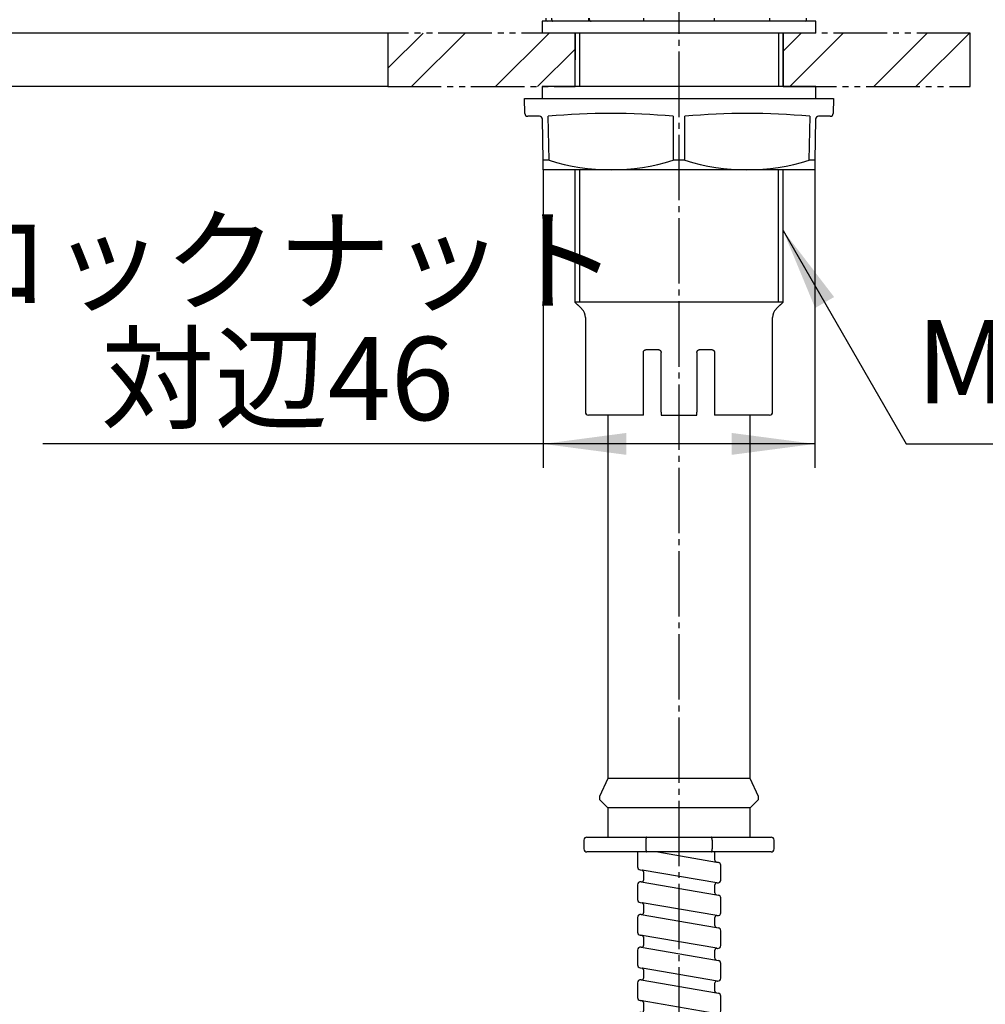
# Model space of a CAD drawing. Units: millimetres. Extents: x 0 to 840, y 0 to 1188.
# Drawn here: x 136 to 298, y 465 to 630 of the extents above; entities that cross this region are included whole.
import ezdxf

# ---------------------------------------------------------------- set-up
doc = ezdxf.new("R2010")
doc.units = ezdxf.units.MM
doc.linetypes.add('CENTER_DASH_DASH', pattern=[14, 9, -1, 1, -1, 1, -1])
doc.linetypes.add('DASH_CENTER', pattern=[14, 11, -1, 1, -1])
doc.layers.add('1', color=7, linetype='Continuous')
doc.styles.add('CONVERTER_11', font='MS Mincho.ttf', dxfattribs={"width": 0.89})
doc.styles.add('CONVERTER_12', font='txt.shx', dxfattribs={"width": 0.9})
doc.dimstyles.new('ME10_DIM_11', dxfattribs={"dimtxt": 14, "dimasz": 14, "dimexe": 4, "dimexo": 0, "dimgap": 4, "dimtad": 1, "dimdsep": 46, "dimtxsty": 'CONVERTER_11', "dimsah": 1, "dimcen": 0.09, "dimclrd": 2, "dimclre": 2, "dimclrt": 7, "dimadec": 0, "dimazin": 0, "dimtfac": 1, "dimtdec": 4, "dimtix": 1, "dimtmove": 0, "dimatfit": 3, "dimfxl": 1, "dimtolj": 1, "dimtzin": 0, "dimarcsym": 0})
doc.dimstyles.new('ME10_DIM_12', dxfattribs={"dimtxt": 14, "dimasz": 14, "dimexe": 4, "dimexo": 0, "dimgap": 4, "dimtad": 1, "dimdsep": 46, "dimtxsty": 'CONVERTER_11', "dimsah": 1, "dimcen": 0.09, "dimclrd": 2, "dimclre": 2, "dimclrt": 7, "dimadec": 0, "dimazin": 0, "dimtfac": 1, "dimtdec": 4, "dimtix": 1, "dimtmove": 0, "dimatfit": 3, "dimfxl": 1, "dimtolj": 1, "dimtzin": 0, "dimarcsym": 0})
doc.dimstyles.get("Standard").update_dxf_attribs({"dimtxt": 0.18, "dimasz": 0.18, "dimexe": 0.18, "dimexo": 0.0625, "dimgap": 0.09, "dimtad": 0, "dimtih": 1, "dimtoh": 1, "dimdec": 4, "dimzin": 0, "dimdsep": 46, "dimtxsty": 'Standard', "dimcen": 0.09, "dimadec": 0, "dimazin": 0, "dimtfac": 1, "dimtdec": 4, "dimtofl": 0, "dimtmove": 0, "dimatfit": 3, "dimfxl": 1, "dimtolj": 1, "dimtzin": 0, "dimarcsym": 0})
pattern_1 = [(45, (0, 0), (-21.2132, 2e-15), []), (45, (3.536, -3.536), (-21.2132, 2e-15), [])]

# ---------------------------------------------------------------- blocks, each defined once
blk = doc.blocks.new('85-189', base_point=(882.43, 110.91))
at = {"color": 7, "linetype": 'Continuous'}
for p, q in [((224.34, 630.43), (224.34, 630.13)), ((225.34, 630.13), (225.34, 630.43)), ((231.5, 630.43), (231.5, 629.93)), ((231.66, 630.13), (231.66, 630.43)), ((240.74, 630.43), (240.74, 629.93)), ((252.74, 629.93), (252.74, 630.43)), ((261.98, 630.43), (261.98, 629.93)), ((268.19, 630.13), (268.19, 630.43)), ((229.24, 582.68), (230.41, 581.52)), ((264.24, 582.68), (246.74, 582.68)), ((263.08, 581.52), (264.24, 582.68)), ((230.99, 580.1), (230.99, 564.18)), ((262.49, 564.18), (262.49, 580.1)), ((240.74, 564.18), (240.74, 574.18)), ((241.24, 574.68), (243.24, 574.68)), ((243.74, 564.18), (243.74, 574.18)), ((249.74, 574.18), (249.74, 564.18)), ((250.24, 574.68), (252.24, 574.68)), ((252.74, 574.18), (252.74, 564.18)), ((240.74, 563.68), (231.49, 563.68)), ((243.74, 563.68), (249.74, 563.68)), ((261.99, 563.68), (252.74, 563.68))]:
    blk.add_line(p, q, dxfattribs=at)
for centre, radius, start, end in [((224.54, 630.13), 0.2, 180, 270), ((267.99, 630.13), 0.2, 270, 0), ((228.99, 580.1), 2, 0, 45), ((264.49, 580.1), 2, 135, 180), ((231.49, 564.18), 0.5, 180, 270), ((261.99, 564.18), 0.5, 270, 0)]:
    blk.add_arc(centre, radius, start, end, dxfattribs=at)
for points, knots in [([(225.34, 630.13), (225.34, 630.12), (225.34, 630.11), (225.34, 630.1), (225.35, 630.08), (225.35, 630.06), (225.36, 630.05), (225.37, 630.03), (225.38, 630.01), (225.39, 630), (225.4, 629.98), (225.42, 629.97), (225.43, 629.96), (225.45, 629.95), (225.47, 629.94), (225.49, 629.94), (225.51, 629.93), (225.52, 629.93), (225.53, 629.93), (225.53, 629.93), (225.53, 629.93)], [0, 0, 0, 0, 0.0181999, 0.036196, 0.0538477, 0.0710605, 0.0879105, 0.1043308, 0.126103, 0.1469601, 0.1670062, 0.1865518, 0.2054893, 0.2239311, 0.2419618, 0.2624315, 0.2825872, 0.302582, 0.3035543, 0.3045266, 0.3045266, 0.3045266, 0.3045266]), ([(231.66, 630.13), (231.66, 630.12), (231.66, 630.11), (231.67, 630.08), (231.68, 630.06), (231.7, 630.04), (231.72, 630.01), (231.76, 629.99), (231.8, 629.96), (231.86, 629.94), (231.91, 629.94), (231.95, 629.93), (231.97, 629.93)], [0, 0, 0, 0, 0.025211, 0.0500814, 0.0749675, 0.1001112, 0.1375275, 0.1748829, 0.2319595, 0.288974, 0.3485939, 0.4084344, 0.4084344, 0.4084344, 0.4084344]), ([(240.74, 574.18), (240.74, 574.21), (240.75, 574.26), (240.76, 574.34), (240.79, 574.41), (240.84, 574.48), (240.89, 574.54), (240.95, 574.59), (241.02, 574.63), (241.09, 574.66), (241.17, 574.67), (241.22, 574.68), (241.24, 574.68)], [0, 0, 0, 0, 0.0798472, 0.1586464, 0.2370158, 0.3151304, 0.3946221, 0.4732398, 0.5569519, 0.6396194, 0.7117138, 0.7842045, 0.7842045, 0.7842045, 0.7842045]), ([(243.24, 574.68), (243.27, 574.68), (243.33, 574.67), (243.41, 574.65), (243.49, 574.62), (243.56, 574.57), (243.62, 574.51), (243.67, 574.44), (243.71, 574.36), (243.73, 574.29), (243.74, 574.23), (243.74, 574.2), (243.74, 574.18)], [0, 0, 0, 0, 0.0858032, 0.1708832, 0.2567108, 0.3435188, 0.4290802, 0.5148751, 0.5994206, 0.6837573, 0.7339054, 0.7842164, 0.7842164, 0.7842164, 0.7842164]), ([(249.74, 574.18), (249.74, 574.21), (249.75, 574.26), (249.77, 574.35), (249.8, 574.42), (249.85, 574.49), (249.9, 574.55), (249.97, 574.6), (250.04, 574.64), (250.11, 574.67), (250.18, 574.68), (250.22, 574.68), (250.24, 574.68)], [0, 0, 0, 0, 0.0832701, 0.1656368, 0.2481571, 0.3310263, 0.4138629, 0.4963333, 0.5802362, 0.6634208, 0.7237236, 0.7842313, 0.7842313, 0.7842313, 0.7842313]), ([(252.24, 574.68), (252.27, 574.68), (252.33, 574.67), (252.42, 574.65), (252.5, 574.61), (252.57, 574.56), (252.64, 574.49), (252.68, 574.42), (252.72, 574.34), (252.74, 574.27), (252.74, 574.22), (252.74, 574.19), (252.74, 574.18)], [0, 0, 0, 0, 0.0895263, 0.1782793, 0.2680421, 0.3593595, 0.4487378, 0.5391045, 0.6244353, 0.7100879, 0.7470757, 0.7841401, 0.7841401, 0.7841401, 0.7841401]), ([(240.74, 563.68), (240.74, 563.68), (240.74, 563.68), (240.74, 563.68), (240.74, 563.69), (240.74, 563.69), (240.74, 563.7), (240.74, 563.7), (240.74, 563.71), (240.74, 563.72), (240.74, 563.73), (240.74, 563.75), (240.74, 563.76), (240.74, 563.78), (240.74, 563.8), (240.74, 563.82), (240.74, 563.84), (240.74, 563.87), (240.74, 563.89), (240.74, 563.92), (240.74, 563.95), (240.74, 563.98), (240.74, 564.02), (240.74, 564.05), (240.74, 564.09), (240.74, 564.14), (240.74, 564.17), (240.74, 564.18)], [0, 0, 0, 0, 0.0007581, 0.0021085, 0.0049566, 0.0092959, 0.0150934, 0.0223161, 0.0309311, 0.0409054, 0.0522062, 0.0667187, 0.0828827, 0.100657, 0.1200006, 0.1408723, 0.163231, 0.1862777, 0.2106112, 0.2361601, 0.2628528, 0.2979441, 0.3344586, 0.3721203, 0.4106537, 0.4551333, 0.4999973, 0.4999973, 0.4999973, 0.4999973]), ([(243.74, 564.18), (243.74, 564.15), (243.74, 564.1), (243.74, 564.03), (243.74, 563.95), (243.74, 563.88), (243.74, 563.82), (243.74, 563.77), (243.74, 563.74), (243.74, 563.72), (243.74, 563.7), (243.74, 563.69), (243.74, 563.68), (243.74, 563.68)], [0, 0, 0, 0, 0.0785949, 0.1552068, 0.2313466, 0.300955, 0.3626557, 0.4145615, 0.4436223, 0.4668817, 0.4834682, 0.4942668, 0.4999973, 0.4999973, 0.4999973, 0.4999973]), ([(249.74, 563.68), (249.74, 563.68), (249.74, 563.68), (249.74, 563.68), (249.74, 563.68), (249.74, 563.68), (249.74, 563.68), (249.74, 563.68), (249.74, 563.69), (249.74, 563.69), (249.74, 563.69), (249.74, 563.69), (249.74, 563.69), (249.74, 563.69), (249.74, 563.7), (249.74, 563.7), (249.74, 563.7), (249.74, 563.71), (249.74, 563.71), (249.74, 563.71), (249.74, 563.72), (249.74, 563.72), (249.74, 563.72), (249.74, 563.73), (249.74, 563.73), (249.74, 563.74), (249.74, 563.74), (249.74, 563.75), (249.74, 563.75), (249.74, 563.76), (249.74, 563.77), (249.74, 563.77), (249.74, 563.78), (249.74, 563.78), (249.74, 563.79), (249.74, 563.8), (249.74, 563.81), (249.74, 563.81), (249.74, 563.82), (249.74, 563.83), (249.74, 563.84), (249.74, 563.85), (249.74, 563.85), (249.74, 563.86), (249.74, 563.87), (249.74, 563.88), (249.74, 563.89), (249.74, 563.9), (249.74, 563.91), (249.74, 563.92), (249.74, 563.93), (249.74, 563.94), (249.74, 563.95), (249.74, 563.96), (249.74, 563.98), (249.74, 563.99), (249.74, 564), (249.74, 564.02), (249.74, 564.03), (249.74, 564.04), (249.74, 564.06), (249.74, 564.07), (249.74, 564.08), (249.74, 564.1), (249.74, 564.12), (249.74, 564.14), (249.74, 564.16), (249.74, 564.17), (249.74, 564.18)], [0, 0, 0, 0, 0.0000927, 0.0002533, 0.0006349, 0.001231, 0.0020401, 0.0030609, 0.0042918, 0.0057316, 0.0073787, 0.0092317, 0.0112892, 0.0135498, 0.016012, 0.0186744, 0.0215356, 0.0245941, 0.0278486, 0.0312975, 0.0349395, 0.0390101, 0.0432939, 0.0477889, 0.0524929, 0.0574037, 0.0625192, 0.0678373, 0.0733558, 0.0790726, 0.0849855, 0.0910924, 0.0973912, 0.1038796, 0.1105557, 0.1174172, 0.1244619, 0.1320703, 0.1398748, 0.1478711, 0.1560547, 0.1644211, 0.1729661, 0.181685, 0.1905736, 0.1996274, 0.208842, 0.2182129, 0.2277358, 0.2374061, 0.2472196, 0.2571717, 0.2695634, 0.2821455, 0.2949061, 0.3078334, 0.3209158, 0.3341415, 0.3474987, 0.3609757, 0.3745608, 0.3882421, 0.402008, 0.4158467, 0.4367636, 0.457784, 0.4788734, 0.4999973, 0.4999973, 0.4999973, 0.4999973]), ([(252.74, 564.18), (252.74, 564.18), (252.74, 564.17), (252.74, 564.16), (252.74, 564.13), (252.74, 564.1), (252.74, 564.07), (252.74, 564.04), (252.74, 564.01), (252.74, 563.99), (252.74, 563.97), (252.74, 563.94), (252.74, 563.92), (252.74, 563.9), (252.74, 563.88), (252.74, 563.86), (252.74, 563.85), (252.74, 563.83), (252.74, 563.81), (252.74, 563.8), (252.74, 563.78), (252.74, 563.77), (252.74, 563.76), (252.74, 563.74), (252.74, 563.73), (252.74, 563.72), (252.74, 563.71), (252.74, 563.71), (252.74, 563.7), (252.74, 563.7), (252.74, 563.69), (252.74, 563.69), (252.74, 563.68), (252.74, 563.68), (252.74, 563.68), (252.74, 563.68), (252.74, 563.68)], [0, 0, 0, 0, 0.0079063, 0.0158139, 0.047055, 0.078157, 0.1089423, 0.1392333, 0.1688525, 0.192206, 0.2149785, 0.2371445, 0.2582701, 0.2787411, 0.2985108, 0.3175328, 0.3357603, 0.3531468, 0.3696457, 0.385182, 0.3997804, 0.413433, 0.4261319, 0.4378691, 0.4486367, 0.4584268, 0.4666261, 0.4739597, 0.4804099, 0.4859589, 0.4905891, 0.4942829, 0.4970225, 0.4987903, 0.4995616, 0.4999973, 0.4999973, 0.4999973, 0.4999973])]:
    blk.add_open_spline(points, degree=3, knots=knots, dxfattribs=at)
at = {"layer": '1', "color": 7, "linetype": 'Continuous'}
for p, q in [((240.74, 629.93), (224.54, 629.93)), ((252.74, 629.93), (240.74, 629.93)), ((267.99, 629.93), (252.74, 629.93)), ((229.24, 627.93), (229.24, 618.93)), ((264.24, 618.93), (264.24, 627.93)), ((229.24, 604.93), (229.24, 582.68)), ((264.24, 582.68), (264.24, 604.93)), ((229.24, 582.68), (229.99, 581.93)), ((229.99, 582.68), (229.24, 582.68)), ((263.49, 582.68), (229.99, 582.68)), ((263.49, 581.93), (264.24, 582.68)), ((264.24, 582.68), (263.49, 582.68))]:
    blk.add_line(p, q, dxfattribs=at)
at = {"layer": '1', "color": 2, "linetype": 'Continuous'}
for p, q in [((229.99, 627.93), (229.99, 618.93)), ((263.49, 627.93), (263.49, 618.93)), ((229.99, 604.93), (229.99, 582.68)), ((263.49, 582.68), (263.49, 604.93))]:
    blk.add_line(p, q, dxfattribs=at)
blk = doc.blocks.new('82-31', base_point=(878.83, 152.87))
at = {"layer": '1', "color": 7, "linetype": 'Continuous'}
for p, q in [((220.79, 614.42), (220.74, 616.93)), ((220.74, 616.93), (272.74, 616.93)), ((272.74, 616.93), (272.69, 614.42)), ((223.25, 613.93), (221.29, 613.93)), ((223.87, 606.56), (223.75, 613.44)), ((224.87, 606.56), (224.74, 613.93)), ((245.74, 613.93), (245.74, 606.56)), ((247.74, 606.56), (247.74, 613.93)), ((268.74, 613.93), (268.61, 606.56)), ((269.73, 613.44), (269.61, 606.56)), ((272.19, 613.93), (270.23, 613.93)), ((223.9, 604.93), (223.87, 606.56)), ((224.87, 606.56), (223.87, 606.56)), ((247.74, 606.56), (245.74, 606.56)), ((269.61, 606.56), (268.61, 606.56)), ((269.61, 606.56), (269.58, 604.93)), ((269.58, 604.93), (223.9, 604.93))]:
    blk.add_line(p, q, dxfattribs=at)
for centre, radius, start, end in [((221.29, 614.43), 0.5, 181.0941, 270), ((223.25, 613.43), 0.5, 1, 90), ((235.24, 501.78), 112.64, 84.6513, 95.3487), ((258.24, 501.78), 112.64, 84.6513, 95.3487), ((270.23, 613.43), 0.5, 90, 179), ((272.19, 614.43), 0.5, 270, 358.9059), ((235.31, 639.2), 34.27, 252.2714, 287.7286), ((258.18, 639.2), 34.27, 252.2714, 287.7286)]:
    blk.add_arc(centre, radius, start, end, dxfattribs=at)
blk = doc.blocks.new('92-94A__12', base_point=(881.83, 164.93))
at = {"layer": '1', "color": 7, "linetype": 'Continuous'}
for p, q in [((269.74, 618.93), (223.74, 618.93)), ((223.74, 618.93), (223.74, 616.93)), ((269.74, 616.93), (269.74, 618.93)), ((223.74, 616.93), (269.74, 616.93)), ((223.74, 616.93), (269.74, 616.93))]:
    blk.add_line(p, q, dxfattribs=at)
blk = doc.blocks.new('98-19', base_point=(881.83, 172.93))
at = {"color": 7, "linetype": 'Continuous'}
for p, q in [((246.74, 629.93), (223.74, 629.93)), ((223.74, 629.93), (223.74, 627.93)), ((269.74, 629.93), (246.74, 629.93)), ((269.74, 627.93), (269.74, 629.93)), ((246.74, 627.93), (223.74, 627.93)), ((269.74, 627.93), (246.74, 627.93))]:
    blk.add_line(p, q, dxfattribs=at)
blk = doc.blocks.new('86-80', base_point=(888.83, 37.43))
at = {"color": 7, "linetype": 'Continuous'}
for p, q in [((234.74, 563.68), (234.74, 502.52)), ((258.74, 502.52), (258.74, 563.68)), ((234.74, 502.52), (233.34, 499.52)), ((246.74, 502.52), (234.74, 502.52)), ((258.74, 502.52), (246.74, 502.52)), ((260.14, 499.52), (258.74, 502.52)), ((233.34, 499.52), (233.34, 499.02)), ((233.34, 499.02), (234.74, 497.62)), ((258.74, 497.62), (260.14, 499.02)), ((260.14, 499.02), (260.14, 499.52)), ((234.74, 497.62), (234.74, 492.68)), ((246.74, 497.62), (234.74, 497.62)), ((258.74, 497.62), (246.74, 497.62)), ((258.74, 492.68), (258.74, 497.62)), ((230.74, 492.18), (230.74, 490.68)), ((231.24, 492.68), (241.26, 492.68)), ((241.17, 492.18), (241.17, 490.68)), ((241.26, 492.68), (252.22, 492.68)), ((252.22, 492.68), (262.24, 492.68)), ((252.31, 492.18), (252.31, 490.68)), ((262.74, 490.68), (262.74, 492.18)), ((241.26, 490.18), (231.24, 490.18)), ((252.22, 490.18), (241.26, 490.18)), ((262.24, 490.18), (252.22, 490.18))]:
    blk.add_line(p, q, dxfattribs=at)
for centre, start, end in [((231.24, 492.18), 90, 180), ((262.24, 492.18), 0, 90), ((231.24, 490.68), 180, 270), ((262.24, 490.68), 270, 0)]:
    blk.add_arc(centre, 0.5, start, end, dxfattribs=at)
for points, knots in [([(241.26, 492.68), (241.26, 492.68), (241.26, 492.68), (241.26, 492.68), (241.26, 492.68), (241.25, 492.68), (241.25, 492.67), (241.24, 492.67), (241.24, 492.66), (241.23, 492.65), (241.23, 492.64), (241.22, 492.63), (241.22, 492.62), (241.22, 492.6), (241.21, 492.59), (241.21, 492.57), (241.2, 492.55), (241.2, 492.53), (241.2, 492.51), (241.19, 492.49), (241.19, 492.46), (241.19, 492.43), (241.18, 492.41), (241.18, 492.38), (241.18, 492.34), (241.18, 492.3), (241.18, 492.26), (241.17, 492.22), (241.17, 492.19), (241.17, 492.18)], [0, 0, 0, 0, 0.0006765, 0.0013537, 0.0065352, 0.0122502, 0.0188136, 0.0264269, 0.0352454, 0.0453047, 0.0566339, 0.0692436, 0.0831329, 0.0982931, 0.1144551, 0.1317975, 0.1502768, 0.1698472, 0.1904613, 0.2120703, 0.2390467, 0.2672416, 0.2965312, 0.326792, 0.3579014, 0.3977984, 0.4385575, 0.4798964, 0.5215265, 0.5215265, 0.5215265, 0.5215265]), ([(252.31, 492.18), (252.31, 492.19), (252.31, 492.22), (252.31, 492.26), (252.31, 492.3), (252.3, 492.34), (252.3, 492.38), (252.3, 492.41), (252.3, 492.43), (252.29, 492.46), (252.29, 492.49), (252.29, 492.51), (252.28, 492.53), (252.28, 492.55), (252.28, 492.57), (252.27, 492.59), (252.27, 492.6), (252.26, 492.62), (252.26, 492.63), (252.26, 492.64), (252.25, 492.65), (252.25, 492.66), (252.24, 492.67), (252.24, 492.67), (252.23, 492.68), (252.23, 492.68), (252.22, 492.68), (252.22, 492.68), (252.22, 492.68), (252.22, 492.68)], [0, 0, 0, 0, 0.0416302, 0.082969, 0.1237282, 0.1636252, 0.1947346, 0.2249954, 0.254285, 0.2824799, 0.3094563, 0.3310654, 0.3516796, 0.3712501, 0.3897294, 0.4070717, 0.4232334, 0.438393, 0.4522815, 0.4648905, 0.4762193, 0.4862789, 0.4950991, 0.502716, 0.5092831, 0.5149986, 0.5201731, 0.5208484, 0.521523, 0.521523, 0.521523, 0.521523]), ([(241.17, 490.68), (241.17, 490.67), (241.17, 490.64), (241.18, 490.6), (241.18, 490.56), (241.18, 490.52), (241.18, 490.49), (241.18, 490.46), (241.19, 490.43), (241.19, 490.4), (241.19, 490.37), (241.2, 490.35), (241.2, 490.33), (241.2, 490.31), (241.21, 490.29), (241.21, 490.28), (241.22, 490.26), (241.22, 490.25), (241.22, 490.23), (241.23, 490.22), (241.23, 490.21), (241.24, 490.2), (241.24, 490.2), (241.25, 490.19), (241.25, 490.18), (241.26, 490.18), (241.26, 490.18), (241.26, 490.18), (241.26, 490.18), (241.26, 490.18)], [0, 0, 0, 0, 0.0416301, 0.082969, 0.1237281, 0.1636251, 0.1947345, 0.2249953, 0.2542849, 0.2824798, 0.3094562, 0.3310652, 0.3516793, 0.3712497, 0.389729, 0.4070714, 0.4232334, 0.4383936, 0.4522829, 0.4648926, 0.4762218, 0.4862811, 0.4950996, 0.5027129, 0.5092763, 0.5149913, 0.5201728, 0.5208499, 0.5215265, 0.5215265, 0.5215265, 0.5215265]), ([(252.22, 490.18), (252.22, 490.18), (252.22, 490.18), (252.22, 490.18), (252.23, 490.18), (252.23, 490.18), (252.24, 490.19), (252.24, 490.2), (252.25, 490.2), (252.25, 490.21), (252.26, 490.22), (252.26, 490.23), (252.26, 490.25), (252.27, 490.26), (252.27, 490.28), (252.28, 490.29), (252.28, 490.31), (252.28, 490.33), (252.29, 490.35), (252.29, 490.37), (252.29, 490.4), (252.3, 490.43), (252.3, 490.46), (252.3, 490.49), (252.3, 490.52), (252.31, 490.56), (252.31, 490.6), (252.31, 490.64), (252.31, 490.67), (252.31, 490.68)], [0, 0, 0, 0, 0.0006746, 0.0013499, 0.0065244, 0.0122399, 0.018807, 0.0264239, 0.0352442, 0.0453038, 0.0566326, 0.0692416, 0.08313, 0.0982897, 0.1144514, 0.1317936, 0.150273, 0.1698435, 0.1904577, 0.2120668, 0.2390431, 0.267238, 0.2965276, 0.3267885, 0.3578978, 0.3977948, 0.438554, 0.4798929, 0.521523, 0.521523, 0.521523, 0.521523])]:
    blk.add_open_spline(points, degree=3, knots=knots, dxfattribs=at)
blk = doc.blocks.new('85-188X', base_point=(843.41, -44.88))
at = {"layer": '1'}
for name, p in [('82-31', (878.83, 152.87)), ('86-80', (888.83, 37.43)), ('98-19', (881.83, 172.93)), ('85-189', (882.43, 110.91)), ('92-94A__12', (881.83, 164.93))]:
    blk.add_blockref(name, p, dxfattribs=at)
blk = doc.blocks.new('85-188S64-1_0', base_point=(813.41, -20.88))
at = {"layer": '1'}
blk.add_blockref('85-188X', (843.41, -44.88), dxfattribs=at)
blk = doc.blocks.new('K37610EJV-13', base_point=(838.15, -1.07))
at = {"layer": '1'}
blk.add_blockref('85-188S64-1_0', (813.41, -20.88), dxfattribs=at)
blk = doc.blocks.new('K37610-564X-1_0', base_point=(633.78, 1287.29))
at = {"layer": '1', "color": 7, "linetype": 'Continuous'}
for p, q in [((239.77, 490.18), (239.77, 488.16)), ((243.18, 490.18), (253.02, 488.49)), ((252.77, 488.79), (252.77, 490.18)), ((252.77, 488.79), (252.77, 490.18)), ((239.77, 488.16), (239.77, 487.69)), ((240.19, 487.19), (240.52, 487.14)), ((253.12, 484.98), (240.52, 487.14)), ((253.02, 488.49), (253.36, 488.44)), ((253.77, 485.46), (253.77, 487.94)), ((240.77, 486.84), (240.77, 485.45)), ((239.77, 484.67), (239.77, 482.19)), ((240.36, 485.17), (253.02, 482.99)), ((240.36, 485.17), (240.42, 485.15)), ((252.77, 483.29), (252.77, 484.68)), ((253.12, 484.98), (253.19, 484.97)), ((253.02, 482.99), (253.36, 482.94)), ((253.77, 479.96), (253.77, 482.44)), ((240.19, 481.69), (240.52, 481.64)), ((253.12, 479.48), (240.52, 481.64)), ((240.77, 481.34), (240.77, 479.95)), ((239.77, 479.17), (239.77, 476.69)), ((240.36, 479.67), (253.02, 477.49)), ((240.36, 479.67), (240.42, 479.65)), ((252.77, 477.79), (252.77, 479.18)), ((253.12, 479.48), (253.19, 479.47)), ((253.02, 477.49), (253.36, 477.44)), ((253.12, 473.98), (240.19, 476.19)), ((240.19, 476.19), (240.52, 476.14)), ((240.77, 475.84), (240.77, 474.45)), ((253.77, 474.46), (253.77, 476.94)), ((240.36, 474.17), (253.02, 471.99)), ((240.36, 474.17), (240.42, 474.15)), ((253.12, 473.98), (253.19, 473.97)), ((239.77, 473.67), (239.77, 471.19)), ((252.77, 472.29), (252.77, 473.68)), ((240.19, 470.69), (240.52, 470.64)), ((253.19, 468.47), (240.52, 470.64)), ((253.02, 471.99), (253.36, 471.94)), ((253.77, 468.96), (253.77, 471.44)), ((240.77, 470.34), (240.77, 468.95)), ((239.77, 468.17), (239.77, 465.69)), ((240.36, 468.67), (253.02, 466.49)), ((240.36, 468.67), (240.42, 468.65)), ((252.77, 466.79), (252.77, 468.18)), ((253.12, 468.48), (253.19, 468.47)), ((253.02, 466.49), (253.36, 466.44)), ((253.77, 463.46), (253.77, 465.94)), ((253.12, 462.98), (240.19, 465.19)), ((240.19, 465.19), (240.52, 465.14)), ((240.77, 464.84), (240.77, 463.45)), ((239.77, 462.67), (239.77, 460.19)), ((240.36, 463.17), (253.02, 460.99)), ((240.36, 463.17), (240.42, 463.15)), ((252.77, 461.29), (252.77, 462.68)), ((253.12, 462.98), (253.19, 462.97)), ((253.02, 460.99), (253.36, 460.94)), ((253.77, 457.96), (253.77, 460.44)), ((240.19, 459.69), (240.52, 459.64)), ((253.19, 457.47), (240.52, 459.64)), ((240.77, 459.34), (240.77, 457.95)), ((239.77, 457.17), (239.77, 454.69)), ((240.36, 457.67), (240.42, 457.65)), ((253.17, 455.47), (240.42, 457.65)), ((252.77, 455.79), (252.77, 457.18)), ((253.12, 457.48), (253.19, 457.47)), ((253.02, 455.49), (253.17, 455.47)), ((240.19, 454.19), (240.52, 454.14)), ((253.12, 451.98), (240.52, 454.14)), ((240.77, 453.84), (240.77, 452.45)), ((253.17, 455.47), (253.36, 455.44)), ((253.77, 452.46), (253.77, 454.94)), ((240.36, 452.17), (240.42, 452.15)), ((239.77, 451.67), (239.77, 449.19)), ((240.42, 452.15), (253.02, 449.99)), ((252.77, 450.29), (252.77, 451.68)), ((253.12, 451.98), (253.19, 451.97)), ((253.02, 449.99), (253.36, 449.94)), ((253.77, 446.96), (253.77, 449.44)), ((240.19, 448.69), (240.52, 448.64)), ((253.19, 446.47), (240.52, 448.64)), ((240.77, 448.34), (240.77, 446.95)), ((239.77, 446.17), (239.77, 443.69)), ((240.42, 446.65), (240.36, 446.67)), ((240.42, 446.65), (253.02, 444.49)), ((252.77, 444.79), (252.77, 446.18)), ((253.12, 446.48), (253.19, 446.47)), ((378.18, 446.43), (385.98, 445.09)), ((253.36, 444.44), (253.02, 444.49)), ((253.77, 441.46), (253.77, 443.94)), ((240.35, 443.17), (240.19, 443.19)), ((240.52, 443.14), (240.35, 443.17)), ((253.19, 440.97), (240.35, 443.17)), ((240.77, 442.84), (240.77, 441.27)), ((387.51, 441.33), (376.76, 443.17)), ((252.77, 439.04), (252.77, 440.68)), ((253.12, 440.98), (253.19, 440.97)), ((375.96, 441.31), (388.02, 439.24)), ((387.77, 439.54), (387.77, 440.93)), ((388.02, 439.24), (388.36, 439.19)), ((374.77, 438.82), (374.77, 438.44)), ((375.19, 437.94), (375.52, 437.89)), ((388.12, 435.73), (375.52, 437.89)), ((375.77, 437.59), (375.77, 436.2)), ((388.77, 436.21), (388.77, 438.69)), ((375.36, 435.92), (388.02, 433.74)), ((375.36, 435.92), (375.42, 435.9)), ((388.12, 435.73), (388.19, 435.72)), ((374.77, 435.42), (374.77, 432.94)), ((387.77, 434.04), (387.77, 435.43)), ((388.12, 430.23), (375.19, 432.44)), ((375.19, 432.44), (375.52, 432.39)), ((388.02, 433.74), (388.36, 433.69)), ((388.77, 430.71), (388.77, 433.19)), ((375.77, 432.09), (375.77, 430.7)), ((374.77, 429.92), (374.77, 427.44)), ((375.36, 430.42), (388.02, 428.24)), ((375.36, 430.42), (375.42, 430.4)), ((387.77, 428.54), (387.77, 429.93)), ((388.12, 430.23), (388.19, 430.22)), ((388.02, 428.24), (388.36, 428.19)), ((388.77, 425.21), (388.77, 427.69)), ((375.19, 426.94), (375.52, 426.89)), ((388.19, 424.72), (375.52, 426.89)), ((375.77, 426.59), (375.77, 425.2)), ((374.77, 424.42), (374.77, 421.94)), ((375.36, 424.92), (388.02, 422.74)), ((375.36, 424.92), (375.42, 424.9)), ((387.77, 423.04), (387.77, 424.43)), ((388.12, 424.73), (388.19, 424.72)), ((388.02, 422.74), (388.36, 422.69)), ((388.12, 419.23), (375.19, 421.44)), ((375.19, 421.44), (375.52, 421.39)), ((375.77, 421.09), (375.77, 419.7)), ((388.77, 419.71), (388.77, 422.19)), ((375.36, 419.42), (388.02, 417.24)), ((375.36, 419.42), (375.42, 419.4)), ((388.12, 419.23), (388.19, 419.22)), ((374.77, 418.92), (374.77, 416.44)), ((387.77, 417.54), (387.77, 418.93)), ((375.19, 415.94), (375.52, 415.89)), ((388.19, 413.72), (375.52, 415.89)), ((388.02, 417.24), (388.36, 417.19)), ((388.77, 414.21), (388.77, 416.69)), ((375.77, 415.59), (375.77, 414.2)), ((374.77, 413.42), (374.77, 410.94)), ((375.36, 413.92), (375.42, 413.9)), ((388.17, 411.72), (375.42, 413.9)), ((387.77, 412.04), (387.77, 413.43)), ((388.12, 413.73), (388.19, 413.72)), ((388.02, 411.74), (388.17, 411.72)), ((388.17, 411.72), (388.36, 411.69)), ((388.77, 408.71), (388.77, 411.19)), ((375.19, 410.44), (375.52, 410.39)), ((388.12, 408.23), (375.52, 410.39)), ((375.77, 410.09), (375.77, 408.7)), ((374.77, 407.92), (374.77, 405.44)), ((375.36, 408.42), (375.42, 408.4)), ((375.42, 408.4), (388.02, 406.24)), ((387.77, 406.54), (387.77, 407.93)), ((388.12, 408.23), (388.19, 408.22)), ((388.02, 406.24), (388.36, 406.19)), ((375.19, 404.94), (375.52, 404.89)), ((388.19, 402.72), (375.52, 404.89)), ((375.77, 404.59), (375.77, 403.2)), ((388.77, 403.21), (388.77, 405.69)), ((375.42, 402.9), (375.36, 402.92)), ((375.42, 402.9), (388.02, 400.74)), ((388.12, 402.73), (388.19, 402.72)), ((374.77, 402.42), (374.77, 399.94)), ((387.77, 401.04), (387.77, 402.43)), ((375.35, 399.42), (375.19, 399.44)), ((375.52, 399.39), (375.35, 399.42)), ((388.19, 397.22), (375.35, 399.42)), ((388.36, 400.69), (388.02, 400.74)), ((388.77, 397.71), (388.77, 400.19)), ((375.77, 399.09), (375.77, 397.52)), ((387.77, 395.29), (387.77, 396.93)), ((388.12, 397.23), (388.19, 397.22))]:
    blk.add_line(p, q, dxfattribs=at)
for centre, radius, start, end in [((253.07, 488.79), 0.3, 180, 260.2724), ((240.27, 487.69), 0.5, 180, 260.2724), ((240.47, 486.84), 0.3, 0, 80.2724), ((253.27, 487.94), 0.5, 360, 80.2724), ((240.47, 485.45), 0.3, 260.2724, 0), ((253.27, 485.46), 0.5, 260.2724, 0), ((240.27, 484.67), 0.5, 80.2724, 180), ((253.07, 484.68), 0.3, 80.2724, 180), ((240.27, 482.19), 0.5, 180, 260.2724), ((253.07, 483.29), 0.3, 180, 260.2724), ((253.27, 482.44), 0.5, 0, 80.2724), ((240.47, 481.34), 0.3, 0, 80.2724), ((240.27, 479.17), 0.5, 80.2724, 180), ((240.47, 479.95), 0.3, 260.2724, 0), ((253.07, 479.18), 0.3, 80.2724, 180), ((253.27, 479.96), 0.5, 260.2724, 0), ((253.07, 477.79), 0.3, 180, 260.2724), ((253.27, 476.94), 0.5, 0, 80.2724), ((240.27, 476.69), 0.5, 180, 260.2724), ((240.47, 475.84), 0.3, 0, 80.2724), ((240.27, 473.67), 0.5, 80.2724, 180), ((240.47, 474.45), 0.3, 260.2724, 0), ((253.07, 473.68), 0.3, 80.2724, 180), ((253.27, 474.46), 0.5, 260.2724, 0), ((253.07, 472.29), 0.3, 180, 260.2724), ((240.27, 471.19), 0.5, 180, 260.2724), ((240.47, 470.34), 0.3, 0, 80.2724), ((253.27, 471.44), 0.5, 0, 80.2724), ((240.47, 468.95), 0.3, 260.2724, 0), ((253.27, 468.96), 0.5, 260.2724, 0), ((240.27, 468.17), 0.5, 80.2724, 180), ((253.07, 468.18), 0.3, 80.2724, 180), ((240.27, 465.69), 0.5, 180, 260.2724), ((253.07, 466.79), 0.3, 180, 260.2724), ((253.27, 465.94), 0.5, 0, 80.2724), ((240.47, 464.84), 0.3, 0, 80.2724), ((240.27, 462.67), 0.5, 80.2724, 180), ((240.47, 463.45), 0.3, 260.2724, 0), ((253.07, 462.68), 0.3, 80.2724, 180), ((253.27, 463.46), 0.5, 260.2724, 0), ((253.07, 461.29), 0.3, 180, 260.2724), ((253.27, 460.44), 0.5, 0, 80.2724), ((240.27, 460.19), 0.5, 180, 260.2724), ((240.47, 459.34), 0.3, 0, 80.2724), ((240.27, 457.17), 0.5, 80.2724, 180), ((240.47, 457.95), 0.3, 260.2724, 0), ((253.07, 457.18), 0.3, 80.2724, 180), ((253.27, 457.96), 0.5, 260.2724, 0), ((253.07, 455.79), 0.3, 180, 260.2724), ((240.27, 454.69), 0.5, 180, 260.2724), ((240.47, 453.84), 0.3, 0, 80.2724), ((253.27, 454.94), 0.5, 0, 80.2724), ((240.27, 451.67), 0.5, 80.2724, 180), ((240.47, 452.45), 0.3, 260.2724, 0), ((253.27, 452.46), 0.5, 260.2724, 0), ((253.07, 451.68), 0.3, 80.2724, 180), ((240.27, 449.19), 0.5, 180, 260.2724), ((253.07, 450.29), 0.3, 180, 260.2724), ((253.27, 449.44), 0.5, 0, 80.2724), ((240.47, 448.34), 0.3, 0, 80.2724), ((240.27, 446.17), 0.5, 80.2724, 180), ((240.47, 446.95), 0.3, 260.2724, 0), ((253.07, 446.18), 0.3, 80.2724, 180), ((253.27, 446.96), 0.5, 260.2724, 0), ((253.07, 444.79), 0.3, 180, 260.2724), ((253.27, 443.94), 0.5, 0, 80.2724), ((240.27, 443.69), 0.5, 180, 260.2724), ((240.47, 442.84), 0.3, 0, 80.2724), ((253.07, 440.68), 0.3, 80.2724, 180), ((253.27, 441.46), 0.5, 260.2724, 0), ((388.07, 439.54), 0.3, 180, 260.2724), ((388.27, 438.69), 0.5, 52.8085, 80.2724), ((375.27, 438.44), 0.5, 180, 260.2724), ((375.47, 437.59), 0.3, 0, 80.2724), ((375.27, 435.42), 0.5, 80.2724, 180), ((375.47, 436.2), 0.3, 260.2724, 0), ((388.07, 435.43), 0.3, 80.2724, 180), ((388.27, 436.21), 0.5, 260.2724, 0), ((388.07, 434.04), 0.3, 180, 260.2724), ((375.27, 432.94), 0.5, 180, 260.2724), ((375.47, 432.09), 0.3, 0, 80.2724), ((388.27, 433.19), 0.5, 0, 80.2724), ((375.47, 430.7), 0.3, 260.2724, 0), ((388.27, 430.71), 0.5, 260.2724, 0), ((375.27, 429.92), 0.5, 80.2724, 180), ((388.07, 429.93), 0.3, 80.2724, 180), ((375.27, 427.44), 0.5, 180, 260.2724), ((388.07, 428.54), 0.3, 180, 260.2724), ((388.27, 427.69), 0.5, 0, 80.2724), ((375.47, 426.59), 0.3, 0, 80.2724), ((375.27, 424.42), 0.5, 80.2724, 180), ((375.47, 425.2), 0.3, 260.2724, 0), ((388.07, 424.43), 0.3, 80.2724, 180), ((388.27, 425.21), 0.5, 260.2724, 0), ((388.07, 423.04), 0.3, 180, 260.2724), ((388.27, 422.19), 0.5, 0, 80.2724), ((375.27, 421.94), 0.5, 180, 260.2724), ((375.47, 421.09), 0.3, 0, 80.2724), ((375.27, 418.92), 0.5, 80.2724, 180), ((375.47, 419.7), 0.3, 260.2724, 0), ((388.07, 418.93), 0.3, 80.2724, 180), ((388.27, 419.71), 0.5, 260.2724, 0), ((388.07, 417.54), 0.3, 180, 260.2724), ((375.27, 416.44), 0.5, 180, 260.2724), ((375.47, 415.59), 0.3, 0, 80.2724), ((388.27, 416.69), 0.5, 0, 80.2724), ((375.47, 414.2), 0.3, 260.2724, 0), ((388.27, 414.21), 0.5, 260.2724, 0), ((375.27, 413.42), 0.5, 80.2724, 180), ((388.07, 413.43), 0.3, 80.2724, 180), ((375.27, 410.94), 0.5, 180, 260.2724), ((388.07, 412.04), 0.3, 180, 260.2724), ((388.27, 411.19), 0.5, 0, 80.2724), ((375.47, 410.09), 0.3, 360, 80.2724), ((375.27, 407.92), 0.5, 80.2724, 180), ((375.47, 408.7), 0.3, 260.2724, 0), ((388.07, 407.93), 0.3, 80.2724, 180), ((388.27, 408.71), 0.5, 260.2724, 0), ((388.07, 406.54), 0.3, 180, 260.2724), ((388.27, 405.69), 0.5, 0, 80.2724), ((375.27, 405.44), 0.5, 180, 260.2724), ((375.47, 404.59), 0.3, 0, 80.2724), ((375.27, 402.42), 0.5, 80.2724, 180), ((375.47, 403.2), 0.3, 260.2724, 0), ((388.07, 402.43), 0.3, 80.2724, 180), ((388.27, 403.21), 0.5, 260.2724, 0), ((388.07, 401.04), 0.3, 180, 260.2724), ((375.27, 399.94), 0.5, 180, 260.2724), ((375.47, 399.09), 0.3, 0, 80.2724), ((388.27, 400.19), 0.5, 0, 80.2724), ((388.27, 397.71), 0.5, 260.2724, 0), ((388.07, 396.93), 0.3, 80.2724, 180)]:
    blk.add_arc(centre, radius, start, end, dxfattribs=at)
at = {"layer": '1', "color": 2, "linetype": 'Continuous'}
for points in [[(240.77, 441.27), (242.65, 440.59), (246.52, 439.2), (250.64, 439.09), (252.77, 439.04)], [(375.77, 397.52), (377.65, 396.84), (381.52, 395.45), (385.64, 395.34), (387.77, 395.29)]]:
    blk.add_open_spline(points, degree=3, knots=[0, 0, 0, 0, 5.933162, 12.275061, 12.275061, 12.275061, 12.275061], dxfattribs=at)
blk = doc.blocks.new('92-94A__24', base_point=(93.29, 623.92))
at = {"layer": '1', "color": 7, "linetype": 'Continuous'}
for p, q in [((269.74, 618.93), (223.74, 618.93)), ((223.74, 618.93), (223.74, 616.93)), ((269.74, 616.93), (269.74, 618.93))]:
    blk.add_line(p, q, dxfattribs=at)
blk = doc.blocks.new('*D65')
at = {"layer": '1', "color": 2, "linetype": 'Continuous'}
for p, q in [((128.78, 655.93), (128.78, 627.93)), ((197.74, 627.93), (124.78, 627.93)), ((128.78, 627.93), (128.78, 618.93)), ((197.74, 618.93), (124.78, 618.93)), ((128.78, 618.93), (128.78, 496.88))]:
    blk.add_line(p, q, dxfattribs=at)
at = {"layer": '1', "color": 2}
for points in [[(126.93, 641.93), (130.62, 641.93), (128.78, 627.93)], [(130.62, 604.93), (126.93, 604.93), (128.78, 618.93)]]:
    blk.add_solid(points, dxfattribs=at)
at = {"layer": '1', "color": 7, "insert": (124.78, 496.88), "char_height": 14, "attachment_point": 7, "rotation": 90, "line_spacing_factor": 0.454545, "style": 'CONVERTER_11'}
blk.add_mtext('最大15 最小5', dxfattribs=at)
blk = doc.blocks.new('*D66')
at = {"layer": '1', "color": 2, "linetype": 'Continuous'}
for p, q in [((223.9, 604.93), (223.9, 554.82)), ((269.58, 604.93), (269.58, 554.82)), ((223.9, 558.82), (139.69, 558.82)), ((269.58, 558.82), (223.9, 558.82))]:
    blk.add_line(p, q, dxfattribs=at)
at = {"layer": '1', "color": 2}
for points in [[(237.9, 560.67), (237.9, 556.98), (223.9, 558.82)], [(255.58, 556.98), (255.58, 560.67), (269.58, 558.82)]]:
    blk.add_solid(points, dxfattribs=at)
at = {"layer": '1', "color": 7, "insert": (149.46, 562.82), "char_height": 14, "attachment_point": 7, "rotation": 0.0001, "line_spacing_factor": 0.454545, "style": 'CONVERTER_11'}
blk.add_mtext('\\C7;対辺\\C7;46', dxfattribs=at)

msp = doc.modelspace()

# ---------------------------------------------------------------- hatches: boundary and pattern name
at = {"linetype": 'Continuous'}
h = msp.add_hatch(dxfattribs=at)
h.set_pattern_fill('CUSTOM18', color=4, scale=15, angle=45, pattern_type=2)
h.set_pattern_definition(pattern_1)
h.paths.add_polyline_path([(264.242, 627.931), (295.745, 627.931), (295.745, 618.931), (264.242, 618.931)])
at = {"layer": '1', "linetype": 'Continuous'}
h = msp.add_hatch(dxfattribs=at)
h.set_pattern_fill('CUSTOM17', color=4, scale=15, angle=45, pattern_type=2)
h.set_pattern_definition(pattern_1)
h.paths.add_polyline_path([(197.739, 627.931), (197.739, 618.931), (229.242, 618.931), (229.242, 627.931)])

# ---------------------------------------------------------------- linework, layer by layer
at = {"color": 7, "linetype": 'Continuous'}
msp.add_line((229.242, 627.931), (229.242, 623.431), dxfattribs=at)
at = {"layer": '1', "color": 2, "linetype": 'DASH_CENTER'}
msp.add_line((246.742, 417.807), (246.742, 809.99), dxfattribs=at)
at = {"layer": '1', "color": 250, "linetype": 'Continuous'}
for p, q in [((197.739, 627.931), (197.739, 618.931)), ((229.242, 618.931), (229.242, 627.931)), ((264.242, 627.931), (264.242, 618.931)), ((295.745, 618.931), (295.745, 627.931))]:
    msp.add_line(p, q, dxfattribs=at)
at = {"layer": '1', "color": 2, "linetype": 'CENTER_DASH_DASH'}
for p, q in [((229.242, 627.931), (197.739, 627.931)), ((295.745, 627.931), (264.242, 627.931)), ((197.739, 618.931), (229.242, 618.931)), ((264.242, 618.931), (295.745, 618.931))]:
    msp.add_line(p, q, dxfattribs=at)
at = {"layer": '1', "color": 2}
msp.add_solid([(272.838, 583.532), (269.646, 581.689), (264.242, 594.735)], dxfattribs=at)

# ---------------------------------------------------------------- block references
for name, p in [('92-94A__24', (93.29, 623.923)), ('K37610-564X-1_0', (633.78, 1287.289))]:
    msp.add_blockref(name, p)
at = {"layer": '1'}
msp.add_blockref('K37610EJV-13', (838.148, -1.07), dxfattribs=at)

# ---------------------------------------------------------------- texts
at = {"layer": '1', "color": 7, "char_height": 14, "attachment_point": 5}
for s, insert, line_spacing_factor, style in [('ロックナット', (179.193, 587.829), 0.545455, 'CONVERTER_11'), ('M35X1,5', (323.755, 570.823), 0.720288, 'CONVERTER_12')]:
    msp.add_mtext(s, dxfattribs=dict(at, insert=insert, line_spacing_factor=line_spacing_factor, style=style))

# ---------------------------------------------------------------- dimensions: what is measured, and where the dimension line sits
at = {"layer": '1'}
dim = msp.add_linear_dim(base=(128.777, 627.931), p1=(197.739, 618.931), p2=(197.739, 627.931), angle=90, text='最大15 最小5', dimstyle='ME10_DIM_11', dxfattribs=at)
dim.commit()
dim.dimension.update_dxf_attribs({"geometry": '*D65', "text_midpoint": (117.777, 545.178), "text_rotation": 90})
dim = msp.add_linear_dim(base=(269.585, 558.823), p1=(223.899, 604.931), p2=(269.585, 604.931), text='対辺46', dimstyle='ME10_DIM_12', override={"dimpost": '対辺<>'}, dxfattribs=at)
dim.commit()
dim.dimension.update_dxf_attribs({"geometry": '*D66', "text_midpoint": (166.556, 569.823), "text_rotation": 0.00014})

# ---------------------------------------------------------------- leaders
at = {"layer": '1', "color": 2, "linetype": 'Continuous', "has_arrowhead": 0}
msp.add_leader([(264.242, 594.735), (284.976, 558.823), (360.964, 558.823)], dimstyle='Standard', dxfattribs=at)

doc.saveas('drawing.dxf')
